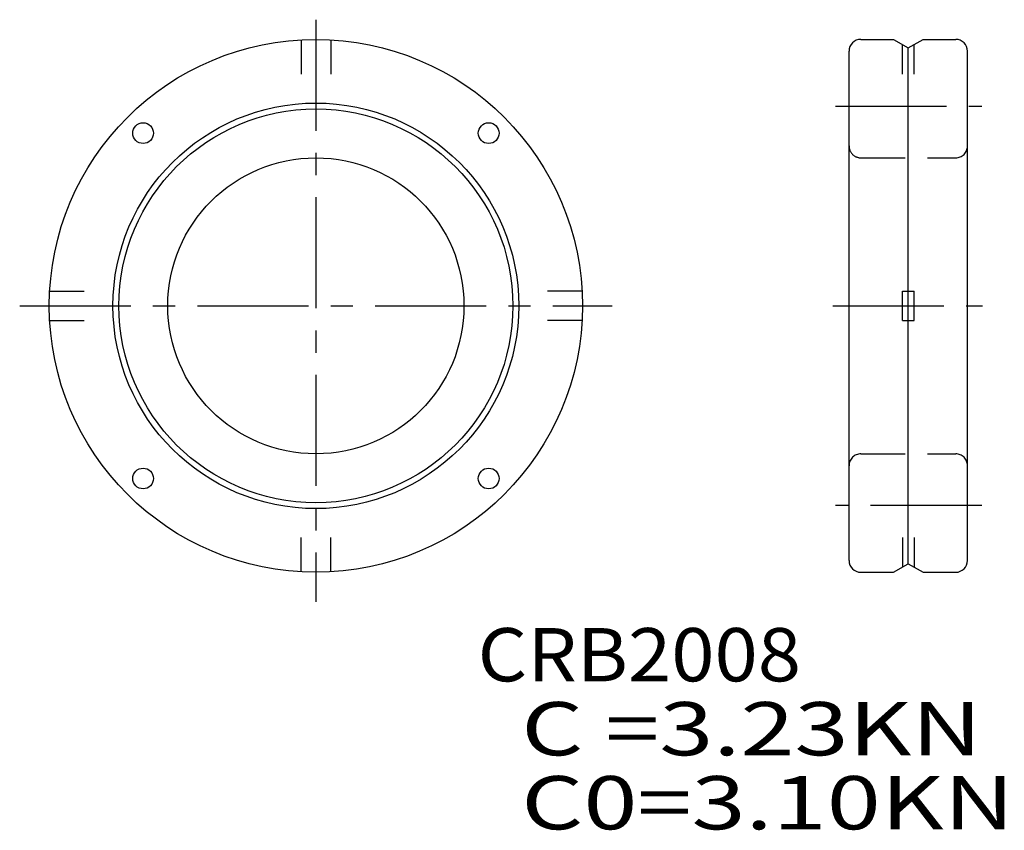
# Model space of a CAD drawing. Extents: x -20 to 46.5, y -35.4 to 19.3.
import ezdxf

# ---------------------------------------------------------------- set-up
doc = ezdxf.new("R2010")
doc.units = 0
doc.linetypes.add('CENTER', pattern=[12, 7.5, -1.5, 1.5, -1.5])
doc.linetypes.add('DASHED', pattern=[4.5, 3, -1.5])
doc.layers.get('0').update_dxf_attribs({"linetype": 'CONTINUOUS'})

msp = doc.modelspace()

# ---------------------------------------------------------------- linework, layer by layer
at = {"color": 7, "linetype": 'CENTER'}
for p, q in [((0, 19.332), (0, -20)), ((35.09, 13.5), (44.956, 13.5)), ((-20, 0), (20, 0)), ((34.906, 0), (45.002, 0)), ((44.956, -13.5), (35.09, -13.5))]:
    msp.add_line(p, q, dxfattribs=at)
at = {"color": 7, "linetype": 'DASHED'}
for p, q in [((-1, 17.972), (-1, 15.65)), ((1, 17.972), (1, 15.65)), ((39.6, 15.65), (39.6, 17.654)), ((40.4, 15.65), (40.4, 17.654)), ((36.8, 10), (43.2, 10)), ((-17.972, 1), (-15.65, 1)), ((17.972, 1), (15.65, 1)), ((-17.972, -1), (-15.65, -1)), ((17.972, -1), (15.65, -1)), ((36.8, -10), (43.2, -10)), ((-1, -17.972), (-1, -15.65)), ((1, -17.972), (1, -15.65)), ((39.6, -15.65), (39.6, -17.654)), ((40.4, -15.65), (40.4, -17.654))]:
    msp.add_line(p, q, dxfattribs=at)
at = {"color": 7, "linetype": 'Continuous'}
for p, q in [((36.8, 18), (39, 18)), ((39, 18), (40, 17.423)), ((40, 17.423), (41, 18)), ((41, 18), (43.2, 18)), ((40, -17.423), (40, 17.423)), ((36, 0), (36, 17.2)), ((44, 0), (44, 17.2)), ((39.6, 1), (40.4, 1)), ((39.6, -1), (39.6, 1)), ((40.4, -1), (40.4, 1)), ((36, -17.2), (36, 0)), ((44, -17.2), (44, 0)), ((39.6, -1), (40.4, -1)), ((39, -18), (40, -17.423)), ((40, -17.423), (41, -18)), ((36.8, -18), (39, -18)), ((41, -18), (43.2, -18))]:
    msp.add_line(p, q, dxfattribs=at)
for centre, radius in [((0, 0), 18), ((0, 0), 13.7), ((0, 0), 13.3), ((-11.667, 11.667), 0.7), ((11.667, 11.667), 0.7), ((0, 0), 10), ((-11.667, -11.667), 0.7), ((11.667, -11.667), 0.7)]:
    msp.add_circle(centre, radius, dxfattribs=at)
for centre, start, end in [((36.8, 17.2), 90, 180), ((43.2, 17.2), 0, 90), ((36.8, -17.2), 180, 270), ((43.2, -17.2), 270, 0)]:
    msp.add_arc(centre, 0.8, start, end, dxfattribs=at)
at = {"color": 7, "linetype": 'DASHED'}
for centre, start, end in [((36.8, 10.8), 179.99993, 270), ((43.2, 10.8), 270, 0), ((36.8, -10.8), 90, 180), ((43.2, -10.8), 0, 90)]:
    msp.add_arc(centre, 0.8, start, end, dxfattribs=at)

# ---------------------------------------------------------------- texts
at = {"color": 7, "linetype": 'Continuous'}
for s, height, width, p in [('CRB2008', 3.6, 1.07141, (10.919, -25.371)), ('  C =3.23KN', 3.59999, 1.33927, (10.919, -30.371)), ('  C0=3.10KN', 3.59999, 1.33927, (10.919, -35.371))]:
    msp.add_text(s, height=height, dxfattribs=dict(at, width=width)).set_placement(p)

doc.saveas('drawing.dxf')
